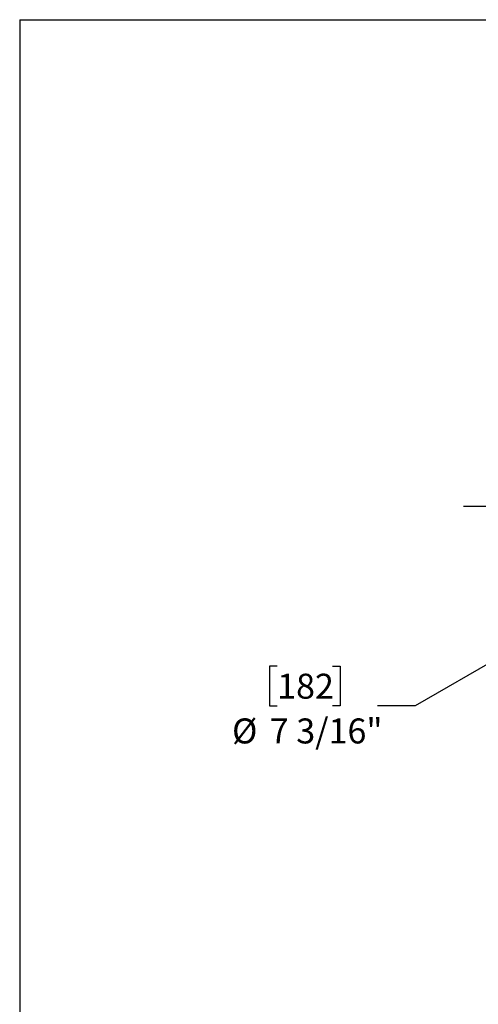
# Model space of a CAD drawing. Units: inches. Extents: x 2 to 42, y 2 to 31.5.
# Drawn here: x 2 to 8.1, y 18.4 to 31.5 of the extents above; entities that cross this region are included whole.
import ezdxf

# ---------------------------------------------------------------- set-up
doc = ezdxf.new("R2010")
doc.units = ezdxf.units.IN
doc.header["$LTSCALE"] = 4
doc.header["$MEASUREMENT"] = 0
doc.layers.add('FORMAT', color=7, linetype='Continuous')
doc.styles.add('SLDTEXTSTYLE0', font='TXT', dxfattribs={"width": 0.75})
doc.dimstyles.new('SLDDIMSTYLE2', dxfattribs={"dimtxt": 0.333333, "dimasz": 0.22, "dimexe": 0, "dimexo": 0.0625, "dimgap": 0.083333, "dimtad": 0, "dimtih": 1, "dimtoh": 1, "dimdec": 3, "dimrnd": 1e-09, "dimzin": 12, "dimdsep": 46, "dimlunit": 5, "dimtxsty": 'SLDTEXTSTYLE0', "dimsah": 1, "dimcen": 0, "dimadec": 0, "dimazin": 3, "dimtfac": 1, "dimtdec": 3, "dimtofl": 0, "dimtmove": 0, "dimatfit": 3, "dimfxl": 0, "dimfrac": 2, "dimtolj": 1, "dimtzin": 12, "dimarcsym": 0})

# ---------------------------------------------------------------- blocks, each defined once
blk = doc.blocks.new('_D_3')
at = {"layer": 'FORMAT'}
for p, q in [((8.777, 23.213), (7.276, 22.346)), ((5.435, 22.875), (5.334, 22.875)), ((5.334, 22.875), (5.334, 22.346)), ((6.174, 22.875), (6.275, 22.875)), ((6.275, 22.875), (6.275, 22.346)), ((5.334, 22.346), (5.435, 22.346)), ((6.275, 22.346), (6.174, 22.346)), ((7.276, 22.346), (6.776, 22.346))]:
    blk.add_line(p, q, dxfattribs=at)
blk.add_solid([(8.777, 23.213), (8.562, 23.146), (8.612, 23.059)], dxfattribs=at)
at = {"layer": 'FORMAT', "char_height": 0.3333, "attachment_point": 1, "style": 'SLDTEXTSTYLE0'}
for s, insert in [('182', (5.435, 22.775)), ('7 3/16"', (5.336, 22.178)), ('%%c', (4.833, 22.178))]:
    blk.add_mtext(s, dxfattribs=dict(at, insert=insert))
blk = doc.blocks.new('SW_CENTERMARKSYMBOL_0')
at = {"layer": 'FORMAT', "color": 0}
for p, q in [((0, 0.75), (0, 3.965)), ((0, 0), (0, 0.375)), ((-0.75, 0), (-3.965, 0)), ((0, 0), (-0.375, 0)), ((0, 0), (0, -0.375)), ((0, 0), (0.375, 0)), ((0.75, 0), (3.965, 0)), ((0, -0.75), (0, -3.965))]:
    blk.add_line(p, q, dxfattribs=at)

msp = doc.modelspace()

# ---------------------------------------------------------------- linework, layer by layer
at = {"layer": 'FORMAT'}
for q in [(41.9999884, 31.5000062), (1.9999884, 2.0000062)]:
    msp.add_line((1.9999884, 31.5000062), q, dxfattribs=at)

# ---------------------------------------------------------------- block references
msp.add_blockref('SW_CENTERMARKSYMBOL_0', (11.8864402, 25.0075035), dxfattribs=at)

# ---------------------------------------------------------------- dimensions: what is measured, and where the dimension line sits
dim = msp.add_diameter_dim_2p(p1=(14.9954714, 26.8025035), p2=(8.777409, 23.2125035), dimstyle='SLDDIMSTYLE2', dxfattribs=at)
dim.commit()
dim.dimension.update_dxf_attribs({"geometry": '_D_3', "text_midpoint": (5.8045248, 22.3457573), "dimtype": 163})

doc.saveas('drawing.dxf')
